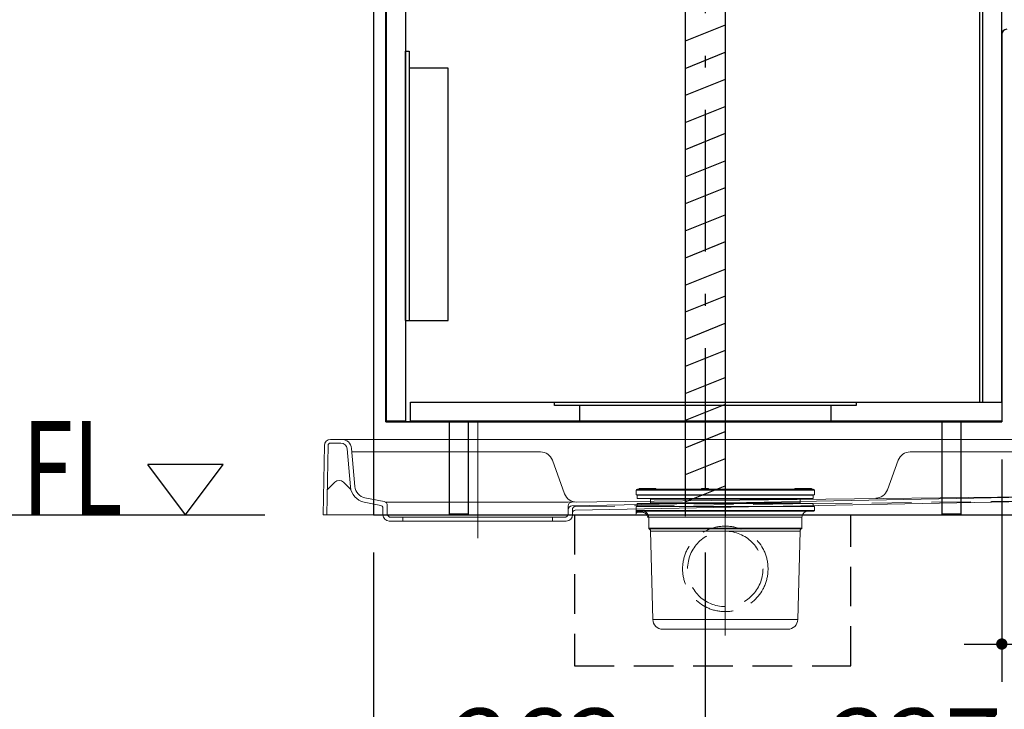
# Model space of a CAD drawing. Units: millimetres. Extents: x 155 to 6060, y -150 to 4476.
# Drawn here: x 3111 to 3894, y 638 to 1186 of the extents above; entities that cross this region are included whole.
import ezdxf

# ---------------------------------------------------------------- set-up
doc = ezdxf.new("R2010")
doc.units = ezdxf.units.MM
doc.header["$LTSCALE"] = 3.75
doc.linetypes.add('DASHDOT', pattern=[50.5, 30, -9, 2.5, -9])
doc.linetypes.add('HIDDEN', pattern=[12.6, 8.4, -4.2])
doc.layers.get('0').update_dxf_attribs({"lineweight": 9})
for name, color, linetype, lineweight in [('FP', 94, 'Continuous', 9), ('GA', 134, 'Continuous', 9), ('NS', 6, 'Continuous', 9), ('トラップ', 7, 'Continuous', 9), ('メイン', 7, 'Continuous', 9), ('洗濯機パン', 4, 'Continuous', 9), ('食器棚板', 171, 'Continuous', 9), ('ＫＫ', 251, 'Continuous', 9), ('ＳＫ', 54, 'Continuous', 9), ('ＴＢ', 212, 'Continuous', 9), ('ＴＯＰ', 30, 'Continuous', 9)]:
    doc.layers.add(name, color=color, linetype=linetype, lineweight=lineweight)
doc.styles.get("Standard").update_dxf_attribs({"font": 'txt', "bigfont": 'bigfont'})
doc.styles.add('ＭＳ ゴシック', font='txt')
doc.dimstyles.get("Standard").update_dxf_attribs({"dimtxt": 0.18, "dimasz": 0.18, "dimexe": 0.18, "dimexo": 0.0625, "dimgap": 0.09, "dimtad": 0, "dimtih": 1, "dimtoh": 1, "dimdec": 4, "dimzin": 0, "dimdsep": 46, "dimtxsty": 'Standard', "dimcen": 0.09, "dimadec": 0, "dimazin": 0, "dimtfac": 1, "dimtdec": 4, "dimtofl": 0, "dimtmove": 0, "dimatfit": 3, "dimfxl": 1, "dimtolj": 1, "dimtzin": 0, "dimarcsym": 0})

# ---------------------------------------------------------------- blocks, each defined once
blk = doc.blocks.new('*G16')
at = {"layer": '洗濯機パン', "color": 4, "linetype": 'DASHDOT', "lineweight": 9}
for p, q in [((3672.13, 885.25), (3672.13, 771.6)), ((3475.13, 867.59), (3475.13, 774.25))]:
    blk.add_line(p, q, dxfattribs=at)
at = {"layer": '洗濯機パン', "color": 4, "linetype": 'Continuous', "lineweight": 9}
for p, q in [((3353.09, 847.82), (3352.13, 792.73)), ((3356.09, 847.76), (3355.13, 792.73)), ((3358.09, 852.73), (3672.13, 852.73)), ((3358.09, 849.73), (3366.3, 849.73)), ((3986.17, 852.73), (3672.13, 852.73)), ((3986.17, 849.73), (3977.96, 849.73)), ((3988.17, 847.76), (3989.13, 792.73)), ((3991.17, 847.82), (3992.13, 792.73)), ((3371.28, 845.17), (3373.93, 814.89)), ((3374.77, 845.43), (3377.41, 815.2)), ((3375, 842.73), (3525.13, 842.73)), ((3969.25, 842.73), (3819.13, 842.73)), ((3969.49, 845.43), (3966.98, 816.75)), ((3972.98, 845.17), (3970.46, 816.39)), ((3534.52, 836.15), (3544.26, 809.39)), ((3809.73, 836.15), (3801.15, 812.58)), ((3361.35, 818.6), (3355.48, 812.73)), ((3374.29, 812.73), (3368.42, 818.6)), ((3969.34, 812.11), (3975.84, 818.6)), ((3982.91, 818.6), (3988.78, 812.73)), ((3547.13, 802.73), (3957.14, 807.62)), ((3550.07, 799.79), (3957.14, 807.62)), ((3398.02, 800.18), (3384.73, 802.83)), ((3400.72, 803.21), (3385.42, 806.26)), ((3401.84, 802.73), (3547.13, 802.73)), ((3403.13, 800.27), (3403.13, 793.73)), ((3547.13, 799.77), (3547.13, 793.73)), ((3552.59, 796.33), (3957.21, 804.12)), ((3352.13, 792.73), (3399.63, 792.73)), ((3399.63, 798.22), (3399.63, 792.73)), ((3550.63, 795.1), (3550.63, 792.73)), ((3550.63, 792.73), (3672.13, 792.73)), ((3992.13, 792.73), (3672.13, 792.73)), ((3404.63, 787.73), (3545.63, 787.73)), ((3406.13, 790.73), (3544.13, 790.73)), ((3415.63, 790.73), (3415.63, 787.73)), ((3534.63, 790.73), (3534.63, 787.73))]:
    blk.add_line(p, q, dxfattribs=at)
at = {"layer": '洗濯機パン', "color": 4, "linetype": 'HIDDEN', "lineweight": 9}
for p, q in [((3552.6, 799.29), (3957.18, 804.12)), ((3550.63, 797.29), (3550.63, 794.33))]:
    blk.add_line(p, q, dxfattribs=at)
at = {"layer": '洗濯機パン', "color": 4, "linetype": 'Continuous', "lineweight": 9}
for centre, radius, start, end in [((3358.09, 847.73), 5, 90, 179), ((3358.09, 847.73), 2, 90, 179), ((3366.3, 844.73), 5, 5, 90), ((3366.8, 844.73), 8, 5, 90), ((3977.46, 844.73), 8, 90, 175), ((3977.96, 844.73), 5, 90, 175), ((3986.17, 847.73), 5, 1, 90), ((3986.17, 847.73), 2, 1, 90), ((3525.13, 832.73), 10, 20, 90), ((3819.13, 832.73), 10, 90, 160), ((3364.89, 815.07), 5, 45, 135), ((3387.37, 816.07), 13.5, 185, 258.71777), ((3387.37, 816.07), 10, 185, 258.71777), ((3957.02, 817.62), 10, 270.68359, 355), ((3957.02, 817.62), 13.5, 270.68359, 355), ((3979.37, 815.07), 5, 45, 135), ((3553.66, 812.81), 10, 200, 270.68359), ((3791.76, 816), 10, 270.6, 340), ((3397.63, 798.22), 2, 0, 78.71777), ((3400.13, 800.27), 3, 0, 78.71777), ((3550.13, 799.77), 3, 90.68359, 180), ((3550.13, 796.79), 3, 91.10271, 180), ((3404.63, 792.73), 5, 180, 270), ((3406.13, 793.73), 3, 180, 270), ((3544.13, 793.73), 3, 270, 0), ((3545.63, 792.73), 5, 270, 0), ((3552.63, 794.33), 2, 91.10271, 180)]:
    blk.add_arc(centre, radius, start, end, dxfattribs=at)
at = {"layer": '洗濯機パン', "color": 4, "linetype": 'HIDDEN', "lineweight": 9}
blk.add_arc((3552.63, 797.29), 2, 90.68359, 180, dxfattribs=at)
blk = doc.blocks.new('*G58')
at = {"layer": 'FP', "color": 94, "linetype": 'Continuous', "lineweight": 30}
for p, q in [((3417.63, 1161.23), (3420.63, 1161.23)), ((3417.63, 947.23), (3417.63, 1161.23)), ((3420.63, 1161.23), (3420.63, 947.23)), ((3451.63, 1147.73), (3420.63, 1147.73)), ((3451.63, 947.23), (3451.63, 1147.73)), ((3417.63, 947.23), (3451.63, 947.23))]:
    blk.add_line(p, q, dxfattribs=at)
blk = doc.blocks.new('_DOT')
at = {"color": 0}
blk.add_line((-0.5, 0), (-1, 0), dxfattribs=at)
at = {"color": 0, "const_width": 0.5}
blk.add_lwpolyline([(-0.25, 0, 1), (0.25, 0, 1)], format="xyb", close=True, dxfattribs=at)
blk = doc.blocks.new('Dim22')
at = {"layer": 'メイン', "color": 7, "linetype": 'Continuous', "lineweight": 30}
for p, q in [((3392.13, 762.73), (3392.13, 410)), ((3992.13, 762.73), (3992.13, 410)), ((3992.13, 440), (3392.13, 440))]:
    blk.add_line(p, q, dxfattribs=at)
at = {"layer": 'メイン', "color": 7, "linetype": 'Continuous', "lineweight": 30, "xscale": 9, "yscale": 9, "zscale": 9}
for p, rotation in [((3392.13, 440), 179.9999999999998), ((3992.13, 440), 359.9999999999997)]:
    blk.add_blockref('_DOT', p, dxfattribs=dict(at, rotation=rotation))
at = {"layer": 'メイン', "color": 7, "linetype": 'Continuous', "lineweight": 9, "insert": (3692.13, 440), "char_height": 60, "width": 757.1429, "attachment_point": 8, "style": 'ＭＳ ゴシック'}
blk.add_mtext('600', dxfattribs=at)
blk = doc.blocks.new('Dim23')
at = {"layer": '食器棚板', "color": 171, "linetype": 'Continuous', "lineweight": 30}
for p, q in [((3892.13, 836.73), (3892.13, 660)), ((3992.13, 762.73), (3992.13, 660)), ((3862.13, 690), (4090.76, 690))]:
    blk.add_line(p, q, dxfattribs=at)
at = {"layer": '食器棚板', "color": 171, "linetype": 'Continuous', "lineweight": 30, "xscale": 9, "yscale": 9, "zscale": 9}
for p, rotation in [((3892.13, 690), 359.9999999999996), ((3992.13, 690), 179.9999999999998)]:
    blk.add_blockref('_DOT', p, dxfattribs=dict(at, rotation=rotation))
at = {"layer": '食器棚板', "color": 171, "linetype": 'Continuous', "lineweight": 9, "insert": (4000.76, 690), "char_height": 60, "width": 728.5714, "attachment_point": 7, "style": 'ＭＳ ゴシック'}
blk.add_mtext('100', dxfattribs=at)
blk = doc.blocks.new('Dim27')
at = {"layer": 'メイン', "color": 7, "linetype": 'Continuous', "lineweight": 30}
for p, q in [((2807.13, 762.73), (2807.13, 530)), ((2822.13, 762.73), (2822.13, 530)), ((2895.76, 560), (2777.13, 560))]:
    blk.add_line(p, q, dxfattribs=at)
at = {"layer": 'メイン', "color": 7, "linetype": 'Continuous', "lineweight": 30, "xscale": 9, "yscale": 9, "zscale": 9}
for p, rotation in [((2807.13, 560), 359.9999999999996), ((2822.13, 560), 179.9999999999998)]:
    blk.add_blockref('_DOT', p, dxfattribs=dict(at, rotation=rotation))
at = {"layer": 'メイン', "color": 7, "linetype": 'Continuous', "lineweight": 9, "insert": (2835.76, 560), "char_height": 60, "width": 442.8571, "attachment_point": 7, "style": 'ＭＳ ゴシック'}
blk.add_mtext('15', dxfattribs=at)
blk = doc.blocks.new('Dim35')
at = {"layer": 'メイン', "color": 7, "linetype": 'Continuous', "lineweight": 30}
for p, q in [((3656.13, 762.73), (3656.13, 530)), ((3992.13, 762.73), (3992.13, 530)), ((3992.13, 560), (3656.13, 560))]:
    blk.add_line(p, q, dxfattribs=at)
at = {"layer": 'メイン', "color": 7, "linetype": 'Continuous', "lineweight": 30, "xscale": 9, "yscale": 9, "zscale": 9}
for p, rotation in [((3656.13, 560), 179.9999999999998), ((3992.13, 560), 359.9999999999997)]:
    blk.add_blockref('_DOT', p, dxfattribs=dict(at, rotation=rotation))
at = {"layer": 'メイン', "color": 7, "linetype": 'Continuous', "lineweight": 9, "insert": (3824.13, 560), "char_height": 60, "width": 771.4286, "attachment_point": 8, "style": 'ＭＳ ゴシック'}
blk.add_mtext('337', dxfattribs=at)
blk = doc.blocks.new('Dim36')
at = {"layer": 'メイン', "color": 7, "linetype": 'Continuous', "lineweight": 30}
for p, q in [((3392.13, 762.73), (3392.13, 530)), ((3656.13, 762.73), (3656.13, 530)), ((3392.13, 560), (3656.13, 560))]:
    blk.add_line(p, q, dxfattribs=at)
at = {"layer": 'メイン', "color": 7, "linetype": 'Continuous', "lineweight": 30, "xscale": 9, "yscale": 9, "zscale": 9}
for p, rotation in [((3392.13, 560), 179.9999999999998), ((3656.13, 560), 359.9999999999997)]:
    blk.add_blockref('_DOT', p, dxfattribs=dict(at, rotation=rotation))
at = {"layer": 'メイン', "color": 7, "linetype": 'Continuous', "lineweight": 9, "insert": (3524.13, 560), "char_height": 60, "width": 771.4286, "attachment_point": 8, "style": 'ＭＳ ゴシック'}
blk.add_mtext('263', dxfattribs=at)
blk = doc.blocks.new('Dim64')
at = {"layer": 'GA', "color": 134, "linetype": 'Continuous', "lineweight": 30}
for p, q in [((3772.13, 1266.73), (4225, 1266.73)), ((4210, 792.73), (4210, 1266.73)), ((4007.13, 792.73), (4225, 792.73))]:
    blk.add_line(p, q, dxfattribs=at)
at = {"layer": 'GA', "color": 134, "linetype": 'Continuous', "lineweight": 30, "xscale": 9, "yscale": 9, "zscale": 9}
for p, rotation in [((4210, 1266.73), 89.99999999999991), ((4210, 792.73), 269.9999999999998)]:
    blk.add_blockref('_DOT', p, dxfattribs=dict(at, rotation=rotation))
at = {"layer": 'GA', "color": 134, "linetype": 'Continuous', "lineweight": 9, "insert": (4210, 1029.73), "char_height": 52.5, "width": 1850, "attachment_point": 8, "rotation": 90, "style": 'ＭＳ ゴシック'}
blk.add_mtext('排水位置 474', dxfattribs=at)

msp = doc.modelspace()

# ---------------------------------------------------------------- linework, layer by layer
at = {"layer": 'GA', "color": 134, "linetype": 'Continuous', "lineweight": 30}
for p, q in [((3392.128, 1618.729), (3392.128, 792.729)), ((3392.128, 792.729), (3992.128, 792.729))]:
    msp.add_line(p, q, dxfattribs=at)
at = {"layer": 'NS', "color": 6, "linetype": 'Continuous', "lineweight": 30}
for p, q in [((3402.128, 866.729), (3402.128, 1745.729)), ((3892.128, 1174.729), (3892.128, 866.729)), ((3892.128, 866.729), (3402.128, 866.729)), ((3402.128, 866.729), (3892.128, 866.729)), ((3892.128, 866.729), (3402.128, 866.729))]:
    msp.add_line(p, q, dxfattribs=at)
msp.add_arc((3896.128, 1174.729), 4, 90, 180, dxfattribs=at)
at = {"layer": 'トラップ', "color": 7, "linetype": 'DASHDOT', "lineweight": 9}
msp.add_line((3672.128, 696.729), (3672.128, 833.913), dxfattribs=at)
at = {"layer": 'トラップ', "color": 7, "linetype": 'Continuous', "lineweight": 9}
for p, q in [((3601.19, 812.247), (3601.128, 808.729)), ((3601.128, 808.729), (3743.128, 808.729)), ((3743.067, 812.247), (3601.19, 812.247)), ((3743.067, 812.247), (3601.19, 812.247)), ((3602.128, 805.729), (3602.128, 808.729)), ((3742.128, 808.229), (3602.128, 808.229)), ((3602.19, 813.229), (3611.191, 813.229)), ((3603.561, 813.229), (3603.561, 813.729)), ((3616.757, 813.729), (3603.561, 813.729)), ((3604.348, 813.229), (3604.348, 813.729)), ((3611.343, 813.229), (3742.128, 813.229)), ((3616.544, 813.229), (3616.544, 813.729)), ((3616.757, 813.229), (3616.757, 813.729)), ((3653.005, 813.229), (3653.093, 813.729)), ((3658.781, 813.729), (3653.093, 813.729)), ((3653.882, 813.229), (3653.816, 813.729)), ((3658.747, 813.229), (3658.68, 813.729)), ((3658.869, 813.229), (3658.781, 813.729)), ((3740.696, 813.729), (3727.5, 813.729)), ((3727.5, 813.729), (3727.5, 813.229)), ((3727.713, 813.729), (3727.713, 813.229)), ((3739.909, 813.729), (3739.909, 813.229)), ((3740.696, 813.729), (3740.696, 813.229)), ((3742.128, 805.729), (3742.128, 808.729)), ((3743.067, 812.247), (3743.128, 808.729)), ((3601.128, 794.297), (3601.128, 799.229)), ((3601.128, 799.229), (3743.128, 799.229)), ((3742.128, 805.729), (3602.128, 805.729)), ((3602.128, 799.229), (3602.128, 801.729)), ((3742.128, 801.729), (3602.128, 801.729)), ((3612.628, 802.229), (3612.628, 805.229)), ((3731.628, 805.229), (3612.628, 805.229)), ((3731.628, 802.229), (3612.628, 802.229)), ((3731.628, 802.229), (3731.628, 805.229)), ((3742.128, 799.229), (3742.128, 801.729)), ((3743.128, 799.229), (3743.128, 796.229)), ((3600.871, 792.06), (3601.128, 794.309)), ((3606.176, 794.729), (3601.128, 794.729)), ((3601.628, 794.302), (3601.128, 794.302)), ((3601.173, 796.229), (3743.128, 796.229)), ((3601.628, 794.729), (3601.635, 795.396)), ((3601.628, 794.302), (3601.628, 794.729)), ((3601.673, 795.729), (3742.628, 795.729)), ((3606.176, 795.729), (3606.176, 794.729)), ((3733.128, 790.729), (3610.179, 790.729)), ((3611.178, 790.729), (3611.178, 782.093)), ((3733.128, 790.729), (3733.128, 782.093)), ((3733.128, 782.093), (3611.178, 782.093)), ((3732.819, 781.63), (3611.489, 781.63)), ((3612.676, 779.831), (3614.433, 709.529)), ((3731.581, 779.831), (3612.676, 779.831)), ((3731.581, 779.831), (3729.823, 709.529)), ((3729.823, 709.529), (3614.433, 709.529)), ((3721.826, 701.729), (3622.431, 701.729))]:
    msp.add_line(p, q, dxfattribs=at)
at = {"layer": 'トラップ', "color": 7, "linetype": 'HIDDEN', "lineweight": 30}
for p, q in [((3552.128, 792.729), (3552.128, 672.729)), ((3772.128, 672.729), (3772.128, 792.729)), ((3552.128, 672.729), (3772.128, 672.729))]:
    msp.add_line(p, q, dxfattribs=at)
at = {"layer": 'トラップ', "color": 7, "linetype": 'Continuous', "lineweight": 9}
for points in [[(3601.201, 795.56), (3601.15, 795.639), (3601.128, 795.729)], [(3601.142, 795.729), (3601.146, 795.911), (3601.152, 796.055), (3601.158, 796.156), (3601.165, 796.212), (3601.173, 796.229)], [(3601.673, 795.729), (3601.423, 795.796), (3601.24, 795.979), (3601.173, 796.229)], [(3601.628, 795.396), (3601.391, 795.438), (3601.201, 795.56)], [(3601.635, 795.396), (3601.646, 795.517), (3601.651, 795.613), (3601.658, 795.68), (3601.673, 795.729)], [(3606.176, 795.729), (3606.887, 795.679), (3607.708, 795.489), (3608.565, 795.122), (3609.377, 794.571), (3610.073, 793.864), (3610.604, 793.056), (3610.952, 792.216), (3611.13, 791.419), (3611.178, 790.729)], [(3606.176, 794.729), (3606.745, 794.689), (3607.402, 794.537), (3608.088, 794.244), (3608.738, 793.803), (3609.294, 793.237), (3609.719, 792.591), (3609.998, 791.918), (3610.141, 791.281), (3610.179, 790.729)], [(3611.18, 782.093), (3611.217, 781.901), (3611.326, 781.739), (3611.489, 781.631)]]:
    msp.add_lwpolyline(points, dxfattribs=at)
at = {"layer": 'トラップ', "color": 7, "linetype": 'HIDDEN', "lineweight": 9}
for radius in [34, 30]:
    msp.add_circle((3672.128, 749.729), radius, dxfattribs=at)
at = {"layer": 'トラップ', "color": 7, "linetype": 'Continuous', "lineweight": 9}
for centre, radius, start, end in [((3602.19, 812.229), 1, 90, 179), ((3742.067, 812.229), 1, 1, 86.535126), ((3612.128, 805.229), 0.5, 0, 90), ((3612.128, 802.229), 0.5, 270, 0), ((3732.128, 805.229), 0.5, 90, 180), ((3732.128, 802.229), 0.5, 180, 270), ((3738.128, 790.729), 5, 90, 180), ((3742.628, 796.229), 0.5, 270, 0), ((3610.677, 779.781), 2, 1.432096, 67.618786), ((3733.58, 779.781), 2, 112.381214, 178.567904), ((3732.628, 782.093), 0.5, 292.381215, 0), ((3622.431, 709.729), 8, 181.432096, 270), ((3721.826, 709.729), 8, 270, 358.567904)]:
    msp.add_arc(centre, radius, start, end, dxfattribs=at)
msp.add_point((3672.128, 709.529), dxfattribs=at)
at = {"layer": 'メイン', "color": 7, "linetype": 'Continuous', "lineweight": 30}
for p, q in [((3874.628, 882.229), (3874.628, 1462.229)), ((3877.128, 882.229), (3877.128, 1462.229)), ((3892.128, 882.229), (3892.128, 1431.229)), ((3242.656, 792.729), (3212.656, 832.729)), ((3272.656, 832.729), (3212.656, 832.729)), ((3242.656, 792.729), (3272.656, 832.729)), ((1743.128, 792.729), (3305.764, 792.729))]:
    msp.add_line(p, q, dxfattribs=at)
at = {"layer": 'ＫＫ', "color": 251, "linetype": 'Continuous', "lineweight": 30}
for p, q in [((3452.628, 867.229), (3467.628, 867.229)), ((3452.628, 793.229), (3452.628, 867.229)), ((3467.628, 867.229), (3467.628, 793.229)), ((3844.628, 867.229), (3859.628, 867.229)), ((3844.628, 793.229), (3844.628, 867.229)), ((3859.628, 867.229), (3859.628, 793.229)), ((3467.628, 793.229), (3452.628, 793.229)), ((3859.628, 793.229), (3844.628, 793.229))]:
    msp.add_line(p, q, dxfattribs=at)
at = {"layer": 'ＳＫ', "color": 54, "linetype": 'Continuous', "lineweight": 30}
for p, q in [((3640.128, 1261.729), (3640.128, 791.729)), ((3672.128, 1261.729), (3672.128, 791.729)), ((3672.128, 1181.967), (3640.128, 1169.167)), ((3640.128, 1147.626), (3672.128, 1160.426)), ((3672.128, 1138.885), (3640.128, 1126.085)), ((3640.128, 1104.545), (3672.128, 1117.345)), ((3672.128, 1095.804), (3640.128, 1083.004)), ((3640.128, 1061.463), (3672.128, 1074.263)), ((3672.128, 1052.723), (3640.128, 1039.923)), ((3640.128, 1018.382), (3672.128, 1031.182)), ((3672.128, 1009.642), (3640.128, 996.842)), ((3640.128, 975.301), (3672.128, 988.101)), ((3672.128, 966.56), (3640.128, 953.76)), ((3640.128, 932.22), (3672.128, 945.02)), ((3672.128, 923.479), (3640.128, 910.679)), ((3640.128, 889.138), (3672.128, 901.938)), ((3421.628, 867.229), (3421.628, 882.229)), ((3421.628, 882.229), (3892.128, 882.229)), ((3536.128, 879.729), (3536.128, 882.229)), ((3776.128, 879.729), (3536.128, 879.729)), ((3556.128, 879.729), (3556.128, 867.229)), ((3672.128, 880.398), (3640.128, 867.598)), ((3756.128, 879.729), (3756.128, 867.229)), ((3776.128, 882.229), (3776.128, 879.729)), ((3892.128, 882.229), (3892.128, 867.229)), ((3892.128, 867.229), (3421.628, 867.229)), ((3640.128, 846.057), (3672.128, 858.857)), ((3672.128, 837.316), (3640.128, 824.516)), ((3640.128, 802.976), (3672.128, 815.776))]:
    msp.add_line(p, q, dxfattribs=at)
at = {"layer": 'ＴＢ', "color": 212, "linetype": 'Continuous', "lineweight": 30}
for p, q in [((3402.628, 867.229), (3402.628, 1541.229)), ((3417.628, 1541.229), (3417.628, 867.229)), ((3417.628, 867.229), (3402.628, 867.229))]:
    msp.add_line(p, q, dxfattribs=at)
at = {"layer": 'ＴＯＰ', "color": 30, "linetype": 'DASHDOT', "lineweight": 30}
msp.add_line((3656.128, 1682.729), (3656.128, 792.729), dxfattribs=at)

# ---------------------------------------------------------------- block references
for name in ['*G58', '*G16']:
    msp.add_blockref(name, (0, 0))

# ---------------------------------------------------------------- texts
at = {"layer": 'メイン', "color": 7, "linetype": 'Continuous', "lineweight": 9, "insert": (3192.656, 829.913), "char_height": 75, "width": 89.61218, "attachment_point": 6}
msp.add_mtext('{\\fＭＳ ゴシック;\\W0.714286;FL}', dxfattribs=at)

# ---------------------------------------------------------------- dimensions: what is measured, and where the dimension line sits
at = {"layer": 'GA', "color": 134, "linetype": 'Continuous', "lineweight": 30}
dim = msp.add_linear_dim(base=(4210, 1266.729), p1=(3992.128, 792.729), p2=(3757.128, 1266.729), angle=90, text='排<>', dimstyle='Standard', override={"dimscale": 1, "dimtxt": 52.5, "dimasz": 9, "dimexe": 15, "dimexo": 15, "dimgap": 0, "dimtad": 1, "dimtih": 0, "dimtoh": 0, "dimdec": 2, "dimzin": 8, "dimtxsty": 'ＭＳ ゴシック', "dimblk1": 'DOT', "dimblk2": 'DOT', "dimsah": 1, "dimse1": 0, "dimse2": 0, "dimtix": 0, "dimtofl": 1, "dimtmove": 1, "dimatfit": 2, "dimtzin": 8}, dxfattribs=at)
dim.commit()
dim.dimension.update_dxf_attribs({"geometry": 'Dim64', "text_midpoint": (4210, 1029.729), "dimtype": 160})
at = {"layer": 'メイン', "color": 7, "linetype": 'Continuous', "lineweight": 30}
for base, p1, p2, picture, middle in [((2807.128, 560), (2822.128, 792.729), (2807.128, 792.729), 'Dim27', (2865.764, 560)), ((3392.128, 440), (3992.128, 792.729), (3392.128, 792.729), 'Dim22', (3692.128, 440)), ((3656.128, 560), (3992.128, 792.729), (3656.128, 792.729), 'Dim35', (3824.128, 560))]:
    dim = msp.add_linear_dim(base=base, p1=p1, p2=p2, angle=180, dimstyle='Standard', override={"dimscale": 1, "dimtxt": 60, "dimasz": 9, "dimexe": 30, "dimexo": 30, "dimgap": 0, "dimtad": 1, "dimtih": 0, "dimtoh": 0, "dimdec": 2, "dimzin": 8, "dimtxsty": 'ＭＳ ゴシック', "dimblk1": 'DOT', "dimblk2": 'DOT', "dimsah": 1, "dimse1": 0, "dimse2": 0, "dimtix": 0, "dimtofl": 1, "dimtmove": 1, "dimatfit": 2, "dimtzin": 8}, dxfattribs=at)
    dim.commit()
    dim.dimension.update_dxf_attribs({"geometry": picture, "text_midpoint": middle, "dimtype": 160, "text_rotation": 360})
dim = msp.add_linear_dim(base=(3656.128, 560), p1=(3392.128, 792.729), p2=(3656.128, 792.729), dimstyle='Standard', override={"dimscale": 1, "dimtxt": 60, "dimasz": 9, "dimexe": 30, "dimexo": 30, "dimgap": 0, "dimtad": 1, "dimtih": 0, "dimtoh": 0, "dimdec": 2, "dimzin": 8, "dimtxsty": 'ＭＳ ゴシック', "dimblk1": 'DOT', "dimblk2": 'DOT', "dimsah": 1, "dimse1": 0, "dimse2": 0, "dimtix": 0, "dimtofl": 1, "dimtmove": 1, "dimatfit": 2, "dimtzin": 8}, dxfattribs=at)
dim.commit()
dim.dimension.update_dxf_attribs({"geometry": 'Dim36', "text_midpoint": (3524.128, 560), "dimtype": 160, "text_rotation": 360})
at = {"layer": '食器棚板', "color": 171, "linetype": 'Continuous', "lineweight": 30}
dim = msp.add_linear_dim(base=(3992.128, 690), p1=(3892.128, 866.729), p2=(3992.128, 792.729), dimstyle='Standard', override={"dimscale": 1, "dimtxt": 60, "dimasz": 9, "dimexe": 30, "dimexo": 30, "dimgap": 0, "dimtad": 1, "dimtih": 0, "dimtoh": 0, "dimdec": 2, "dimzin": 8, "dimtxsty": 'ＭＳ ゴシック', "dimblk1": 'DOT', "dimblk2": 'DOT', "dimsah": 1, "dimse1": 0, "dimse2": 0, "dimtix": 0, "dimtofl": 1, "dimtmove": 1, "dimatfit": 2, "dimtzin": 8}, dxfattribs=at)
dim.commit()
dim.dimension.update_dxf_attribs({"geometry": 'Dim23', "text_midpoint": (4045.764, 690), "dimtype": 160, "text_rotation": 360})

doc.saveas('drawing.dxf')
